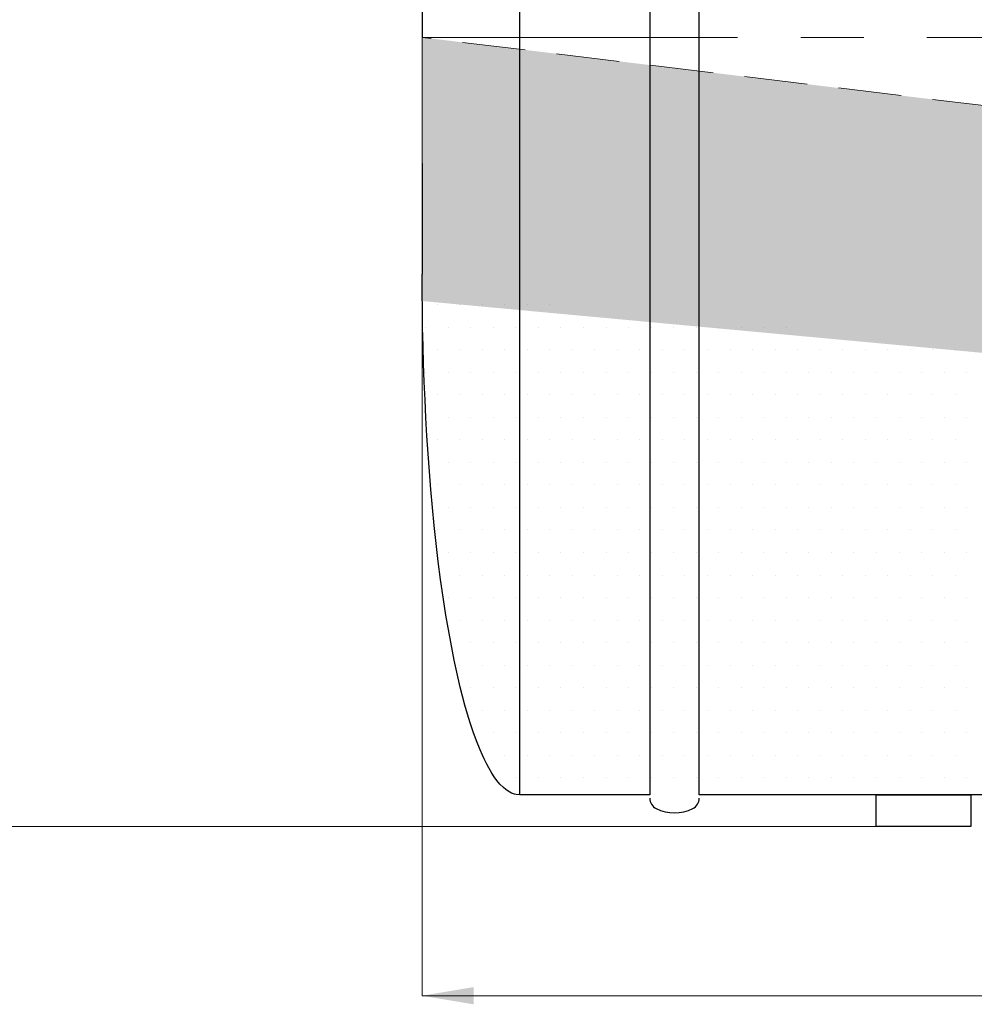
# Model space of a CAD drawing. Extents: x 0 to 5725, y 2346 to 9919.
# Drawn here: x 581 to 1186, y 7965 to 8589 of the extents above; entities that cross this region are included whole.
import ezdxf

# ---------------------------------------------------------------- set-up
doc = ezdxf.new("R2010")
doc.units = 0
doc.header["$LTSCALE"] = 160
doc.linetypes.add('CENTER', pattern=[2, 1.25, -0.25, 0.25, -0.25])
doc.linetypes.add('HIDDEN', pattern=[0.375, 0.25, -0.125])
for name, color, linetype, lineweight in [('3', 3, 'CONTINUOUS', 30), ('4', 4, 'CONTINUOUS', 15), ('5', 5, 'CENTER', 9), ('6', 6, 'HIDDEN', 20)]:
    doc.layers.add(name, color=color, linetype=linetype, lineweight=lineweight)

msp = doc.modelspace()

# ---------------------------------------------------------------- hatches: boundary and pattern name
at = {"layer": '3'}
h = msp.add_hatch(dxfattribs=at)
h.set_pattern_fill('DOTS', color=256, scale=7.8, style=0)
h.paths.add_polyline_path([(836.01, 8427.68), (836.04, 8416.3), (836.1, 8410.61), (897.88, 8404.9), (897.88, 8570.17), (836.01, 8577.68)])
h.paths.add_polyline_path([(980.3, 8560.16), (897.88, 8570.17), (897.88, 8404.9), (980.3, 8397.28)])
h.paths.add_polyline_path([(980.3, 8397.28), (1011.72, 8394.37), (1011.72, 8556.35), (980.3, 8560.16)])
h.paths.add_polyline_path([(1011.72, 8556.35), (1011.72, 8394.37), (1300.3, 8367.7), (1300.3, 8521.33)])
h.paths.add_polyline_path([(1300.3, 8367.7), (1331.72, 8364.79), (1331.72, 8517.51), (1300.3, 8521.33)])
h.paths.add_polyline_path([(1331.72, 8517.51), (1331.72, 8364.79), (1620.3, 8338.12), (1620.3, 8482.49)])
h.paths.add_polyline_path([(1651.72, 8478.67), (1620.3, 8482.49), (1620.3, 8338.12), (1651.72, 8335.21)])
h.paths.add_polyline_path([(1651.72, 8478.67), (1651.72, 8335.21), (1940.3, 8308.54), (1940.3, 8443.65)])
h.paths.add_polyline_path([(1940.3, 8308.54), (1971.72, 8305.63), (1971.72, 8439.84), (1940.3, 8443.65)])
h.paths.add_polyline_path([(1971.72, 8439.84), (1971.72, 8305.63), (2260.3, 8278.96), (2260.3, 8404.81)])
h.paths.add_polyline_path([(2291.72, 8401), (2260.3, 8404.81), (2260.3, 8278.96), (2291.72, 8276.05)])
h.paths.add_polyline_path([(2291.72, 8401), (2291.72, 8276.05), (2580.3, 8249.38), (2580.3, 8365.97)])
h.paths.add_polyline_path([(2580.3, 8249.38), (2611.72, 8246.47), (2611.72, 8362.16), (2580.3, 8365.97)])
h.paths.add_polyline_path([(2611.72, 8362.16), (2611.72, 8246.47), (2763.48, 8232.44), (2763.48, 8343.74)])
h.paths.add_polyline_path([(2763.48, 8343.74), (2763.48, 8232.44), (2900.3, 8219.8), (2900.3, 8327.14)])
h.paths.add_polyline_path([(2900.3, 8219.8), (2931.72, 8216.89), (2931.72, 8323.32), (2900.3, 8327.14)])
h.paths.add_polyline_path([(2931.72, 8323.32), (2931.72, 8216.89), (3220.3, 8190.22), (3220.3, 8288.3)])
h.paths.add_polyline_path([(3252, 8284.45), (3220.3, 8288.3), (3220.3, 8190.22), (3252.03, 8187.28)])
h.paths.add_polyline_path([(3252, 8284.45), (3252.03, 8187.28), (3660.3, 8149.54), (3660.3, 8234.9)])
h.paths.add_polyline_path([(3660.3, 8149.54), (3692.05, 8146.61), (3692.02, 8231.05), (3660.3, 8234.9)])
h.paths.add_polyline_path([(3774.13, 8221.08), (3692.02, 8231.05), (3692.05, 8146.61), (3774.13, 8139.02)])
h.paths.add_polyline_path([(3814.44, 8177.33), (3815.65, 8183.02), (3816.8, 8188.71), (3817.9, 8194.4), (3818.94, 8200.09), (3819.93, 8205.78), (3820.88, 8211.47), (3821.49, 8215.33), (3774.13, 8221.08), (3774.13, 8139.02), (3803.18, 8136.34), (3803.6, 8137.5), (3805.49, 8143.19), (3807.24, 8148.88), (3808.86, 8154.57), (3810.39, 8160.26), (3811.82, 8165.95), (3813.17, 8171.64)])

# ---------------------------------------------------------------- linework, layer by layer
for p, q in [((980.3, 9057.77), (980.3, 8097.68)), ((1011.72, 8097.68), (1011.72, 9057.68)), ((897.88, 8097.68), (897.88, 9036.26)), ((836.01, 8727.68), (836.01, 8577.68)), ((836.01, 8497.68), (836.01, 8427.68)), ((836.04, 8416.3), (836.01, 8427.68)), ((836.15, 8404.92), (836.04, 8416.3)), ((845.45, 8408.43), (845.45, 8408.43)), ((859.74, 8408.43), (859.74, 8408.43)), ((874.03, 8408.43), (874.03, 8408.43)), ((888.32, 8408.43), (888.32, 8408.43)), ((902.6, 8408.43), (902.6, 8408.43)), ((916.89, 8408.43), (916.89, 8408.43)), ((836.34, 8393.54), (836.15, 8404.92)), ((836.6, 8382.16), (836.34, 8393.54)), ((838.31, 8394.14), (838.31, 8394.14)), ((852.6, 8394.14), (852.6, 8394.14)), ((866.89, 8394.14), (866.89, 8394.14)), ((881.17, 8394.14), (881.17, 8394.14)), ((895.46, 8394.14), (895.46, 8394.14)), ((909.75, 8394.14), (909.75, 8394.14)), ((924.04, 8394.14), (924.04, 8394.14)), ((938.32, 8394.14), (938.32, 8394.14)), ((952.61, 8394.14), (952.61, 8394.14)), ((966.9, 8394.14), (966.9, 8394.14)), ((981.19, 8394.14), (981.19, 8394.14)), ((995.47, 8394.14), (995.47, 8394.14)), ((1009.76, 8394.14), (1009.76, 8394.14)), ((1024.05, 8394.14), (1024.05, 8394.14)), ((1038.34, 8394.14), (1038.34, 8394.14)), ((1052.62, 8394.14), (1052.62, 8394.14)), ((1066.91, 8394.14), (1066.91, 8394.14)), ((836.93, 8370.78), (836.6, 8382.16)), ((845.45, 8379.85), (845.45, 8379.85)), ((859.74, 8379.85), (859.74, 8379.85)), ((874.03, 8379.85), (874.03, 8379.85)), ((888.32, 8379.85), (888.32, 8379.85)), ((902.6, 8379.85), (902.6, 8379.85)), ((916.89, 8379.85), (916.89, 8379.85)), ((931.18, 8379.85), (931.18, 8379.85)), ((945.47, 8379.85), (945.47, 8379.85)), ((959.75, 8379.85), (959.75, 8379.85)), ((974.04, 8379.85), (974.04, 8379.85)), ((988.33, 8379.85), (988.33, 8379.85)), ((1002.62, 8379.85), (1002.62, 8379.85)), ((1016.9, 8379.85), (1016.9, 8379.85)), ((1031.19, 8379.85), (1031.19, 8379.85)), ((1045.48, 8379.85), (1045.48, 8379.85)), ((1059.77, 8379.85), (1059.77, 8379.85)), ((1074.05, 8379.85), (1074.05, 8379.85)), ((1088.34, 8379.85), (1088.34, 8379.85)), ((1102.63, 8379.85), (1102.63, 8379.85)), ((1116.92, 8379.85), (1116.92, 8379.85)), ((1131.2, 8379.85), (1131.2, 8379.85)), ((1145.49, 8379.85), (1145.49, 8379.85)), ((1159.78, 8379.85), (1159.78, 8379.85)), ((1174.07, 8379.85), (1174.07, 8379.85)), ((837.34, 8359.4), (836.93, 8370.78)), ((838.31, 8365.57), (838.31, 8365.57)), ((852.6, 8365.57), (852.6, 8365.57)), ((866.89, 8365.57), (866.89, 8365.57)), ((881.17, 8365.57), (881.17, 8365.57)), ((895.46, 8365.57), (895.46, 8365.57)), ((909.75, 8365.57), (909.75, 8365.57)), ((924.04, 8365.57), (924.04, 8365.57)), ((938.32, 8365.57), (938.32, 8365.57)), ((952.61, 8365.57), (952.61, 8365.57)), ((966.9, 8365.57), (966.9, 8365.57)), ((981.19, 8365.57), (981.19, 8365.57)), ((995.47, 8365.57), (995.47, 8365.57)), ((1009.76, 8365.57), (1009.76, 8365.57)), ((1024.05, 8365.57), (1024.05, 8365.57)), ((1038.34, 8365.57), (1038.34, 8365.57)), ((1052.62, 8365.57), (1052.62, 8365.57)), ((1066.91, 8365.57), (1066.91, 8365.57)), ((1081.2, 8365.57), (1081.2, 8365.57)), ((1095.49, 8365.57), (1095.49, 8365.57)), ((1109.77, 8365.57), (1109.77, 8365.57)), ((1124.06, 8365.57), (1124.06, 8365.57)), ((1138.35, 8365.57), (1138.35, 8365.57)), ((1152.64, 8365.57), (1152.64, 8365.57)), ((1166.92, 8365.57), (1166.92, 8365.57)), ((1181.21, 8365.57), (1181.21, 8365.57)), ((837.84, 8348.02), (837.34, 8359.4)), ((845.45, 8351.28), (845.45, 8351.28)), ((859.74, 8351.28), (859.74, 8351.28)), ((874.03, 8351.28), (874.03, 8351.28)), ((888.32, 8351.28), (888.32, 8351.28)), ((902.6, 8351.28), (902.6, 8351.28)), ((916.89, 8351.28), (916.89, 8351.28)), ((931.18, 8351.28), (931.18, 8351.28)), ((945.47, 8351.28), (945.47, 8351.28)), ((959.75, 8351.28), (959.75, 8351.28)), ((974.04, 8351.28), (974.04, 8351.28)), ((988.33, 8351.28), (988.33, 8351.28)), ((1002.62, 8351.28), (1002.62, 8351.28)), ((1016.9, 8351.28), (1016.9, 8351.28)), ((1031.19, 8351.28), (1031.19, 8351.28)), ((1045.48, 8351.28), (1045.48, 8351.28)), ((1059.77, 8351.28), (1059.77, 8351.28)), ((1074.05, 8351.28), (1074.05, 8351.28)), ((1088.34, 8351.28), (1088.34, 8351.28)), ((1102.63, 8351.28), (1102.63, 8351.28)), ((1116.92, 8351.28), (1116.92, 8351.28)), ((1131.2, 8351.28), (1131.2, 8351.28)), ((1145.49, 8351.28), (1145.49, 8351.28)), ((1159.78, 8351.28), (1159.78, 8351.28)), ((1174.07, 8351.28), (1174.07, 8351.28)), ((838.41, 8336.64), (837.84, 8348.02)), ((852.6, 8336.99), (852.6, 8336.99)), ((866.89, 8336.99), (866.89, 8336.99)), ((881.17, 8336.99), (881.17, 8336.99)), ((895.46, 8336.99), (895.46, 8336.99)), ((909.75, 8336.99), (909.75, 8336.99)), ((924.04, 8336.99), (924.04, 8336.99)), ((938.32, 8336.99), (938.32, 8336.99)), ((952.61, 8336.99), (952.61, 8336.99)), ((966.9, 8336.99), (966.9, 8336.99)), ((981.19, 8336.99), (981.19, 8336.99)), ((995.47, 8336.99), (995.47, 8336.99)), ((1009.76, 8336.99), (1009.76, 8336.99)), ((1024.05, 8336.99), (1024.05, 8336.99)), ((1038.34, 8336.99), (1038.34, 8336.99)), ((1052.62, 8336.99), (1052.62, 8336.99)), ((1066.91, 8336.99), (1066.91, 8336.99)), ((1081.2, 8336.99), (1081.2, 8336.99)), ((1095.49, 8336.99), (1095.49, 8336.99)), ((1109.77, 8336.99), (1109.77, 8336.99)), ((1124.06, 8336.99), (1124.06, 8336.99)), ((1138.35, 8336.99), (1138.35, 8336.99)), ((1152.64, 8336.99), (1152.64, 8336.99)), ((1166.92, 8336.99), (1166.92, 8336.99)), ((1181.21, 8336.99), (1181.21, 8336.99)), ((839.06, 8325.26), (838.41, 8336.64)), ((839.8, 8313.88), (839.06, 8325.26)), ((845.45, 8322.7), (845.45, 8322.7)), ((859.74, 8322.7), (859.74, 8322.7)), ((874.03, 8322.7), (874.03, 8322.7)), ((888.32, 8322.7), (888.32, 8322.7)), ((902.6, 8322.7), (902.6, 8322.7)), ((916.89, 8322.7), (916.89, 8322.7)), ((931.18, 8322.7), (931.18, 8322.7)), ((945.47, 8322.7), (945.47, 8322.7)), ((959.75, 8322.7), (959.75, 8322.7)), ((974.04, 8322.7), (974.04, 8322.7)), ((988.33, 8322.7), (988.33, 8322.7)), ((1002.62, 8322.7), (1002.62, 8322.7)), ((1016.9, 8322.7), (1016.9, 8322.7)), ((1031.19, 8322.7), (1031.19, 8322.7)), ((1045.48, 8322.7), (1045.48, 8322.7)), ((1059.77, 8322.7), (1059.77, 8322.7)), ((1074.05, 8322.7), (1074.05, 8322.7)), ((1088.34, 8322.7), (1088.34, 8322.7)), ((1102.63, 8322.7), (1102.63, 8322.7)), ((1116.92, 8322.7), (1116.92, 8322.7)), ((1131.2, 8322.7), (1131.2, 8322.7)), ((1145.49, 8322.7), (1145.49, 8322.7)), ((1159.78, 8322.7), (1159.78, 8322.7)), ((1174.07, 8322.7), (1174.07, 8322.7)), ((840.63, 8302.5), (839.8, 8313.88)), ((852.6, 8308.42), (852.6, 8308.42)), ((866.89, 8308.42), (866.89, 8308.42)), ((881.17, 8308.42), (881.17, 8308.42)), ((895.46, 8308.42), (895.46, 8308.42)), ((909.75, 8308.42), (909.75, 8308.42)), ((924.04, 8308.42), (924.04, 8308.42)), ((938.32, 8308.42), (938.32, 8308.42)), ((952.61, 8308.42), (952.61, 8308.42)), ((966.9, 8308.42), (966.9, 8308.42)), ((981.19, 8308.42), (981.19, 8308.42)), ((995.47, 8308.42), (995.47, 8308.42)), ((1009.76, 8308.42), (1009.76, 8308.42)), ((1024.05, 8308.42), (1024.05, 8308.42)), ((1038.34, 8308.42), (1038.34, 8308.42)), ((1052.62, 8308.42), (1052.62, 8308.42)), ((1066.91, 8308.42), (1066.91, 8308.42)), ((1081.2, 8308.42), (1081.2, 8308.42)), ((1095.49, 8308.42), (1095.49, 8308.42)), ((1109.77, 8308.42), (1109.77, 8308.42)), ((1124.06, 8308.42), (1124.06, 8308.42)), ((1138.35, 8308.42), (1138.35, 8308.42)), ((1152.64, 8308.42), (1152.64, 8308.42)), ((1166.92, 8308.42), (1166.92, 8308.42)), ((1181.21, 8308.42), (1181.21, 8308.42)), ((841.55, 8291.12), (840.63, 8302.5)), ((845.45, 8294.13), (845.45, 8294.13)), ((859.74, 8294.13), (859.74, 8294.13)), ((874.03, 8294.13), (874.03, 8294.13)), ((888.32, 8294.13), (888.32, 8294.13)), ((902.6, 8294.13), (902.6, 8294.13)), ((916.89, 8294.13), (916.89, 8294.13)), ((931.18, 8294.13), (931.18, 8294.13)), ((945.47, 8294.13), (945.47, 8294.13)), ((959.75, 8294.13), (959.75, 8294.13)), ((974.04, 8294.13), (974.04, 8294.13)), ((988.33, 8294.13), (988.33, 8294.13)), ((1002.62, 8294.13), (1002.62, 8294.13)), ((1016.9, 8294.13), (1016.9, 8294.13)), ((1031.19, 8294.13), (1031.19, 8294.13)), ((1045.48, 8294.13), (1045.48, 8294.13)), ((1059.77, 8294.13), (1059.77, 8294.13)), ((1074.05, 8294.13), (1074.05, 8294.13)), ((1088.34, 8294.13), (1088.34, 8294.13)), ((1102.63, 8294.13), (1102.63, 8294.13)), ((1116.92, 8294.13), (1116.92, 8294.13)), ((1131.2, 8294.13), (1131.2, 8294.13)), ((1145.49, 8294.13), (1145.49, 8294.13)), ((1159.78, 8294.13), (1159.78, 8294.13)), ((1174.07, 8294.13), (1174.07, 8294.13)), ((842.57, 8279.74), (841.55, 8291.12)), ((843.69, 8268.37), (842.57, 8279.74)), ((852.6, 8279.84), (852.6, 8279.84)), ((866.89, 8279.84), (866.89, 8279.84)), ((881.17, 8279.84), (881.17, 8279.84)), ((895.46, 8279.84), (895.46, 8279.84)), ((909.75, 8279.84), (909.75, 8279.84)), ((924.04, 8279.84), (924.04, 8279.84)), ((938.32, 8279.84), (938.32, 8279.84)), ((952.61, 8279.84), (952.61, 8279.84)), ((966.9, 8279.84), (966.9, 8279.84)), ((981.19, 8279.84), (981.19, 8279.84)), ((995.47, 8279.84), (995.47, 8279.84)), ((1009.76, 8279.84), (1009.76, 8279.84)), ((1024.05, 8279.84), (1024.05, 8279.84)), ((1038.34, 8279.84), (1038.34, 8279.84)), ((1052.62, 8279.84), (1052.62, 8279.84)), ((1066.91, 8279.84), (1066.91, 8279.84)), ((1081.2, 8279.84), (1081.2, 8279.84)), ((1095.49, 8279.84), (1095.49, 8279.84)), ((1109.77, 8279.84), (1109.77, 8279.84)), ((1124.06, 8279.84), (1124.06, 8279.84)), ((1138.35, 8279.84), (1138.35, 8279.84)), ((1152.64, 8279.84), (1152.64, 8279.84)), ((1166.92, 8279.84), (1166.92, 8279.84)), ((1181.21, 8279.84), (1181.21, 8279.84)), ((844.93, 8256.99), (843.69, 8268.37)), ((845.45, 8265.55), (845.45, 8265.55)), ((859.74, 8265.55), (859.74, 8265.55)), ((874.03, 8265.55), (874.03, 8265.55)), ((888.32, 8265.55), (888.32, 8265.55)), ((902.6, 8265.55), (902.6, 8265.55)), ((916.89, 8265.55), (916.89, 8265.55)), ((931.18, 8265.55), (931.18, 8265.55)), ((945.47, 8265.55), (945.47, 8265.55)), ((959.75, 8265.55), (959.75, 8265.55)), ((974.04, 8265.55), (974.04, 8265.55)), ((988.33, 8265.55), (988.33, 8265.55)), ((1002.62, 8265.55), (1002.62, 8265.55)), ((1016.9, 8265.55), (1016.9, 8265.55)), ((1031.19, 8265.55), (1031.19, 8265.55)), ((1045.48, 8265.55), (1045.48, 8265.55)), ((1059.77, 8265.55), (1059.77, 8265.55)), ((1074.05, 8265.55), (1074.05, 8265.55)), ((1088.34, 8265.55), (1088.34, 8265.55)), ((1102.63, 8265.55), (1102.63, 8265.55)), ((1116.92, 8265.55), (1116.92, 8265.55)), ((1131.2, 8265.55), (1131.2, 8265.55)), ((1145.49, 8265.55), (1145.49, 8265.55)), ((1159.78, 8265.55), (1159.78, 8265.55)), ((1174.07, 8265.55), (1174.07, 8265.55)), ((846.28, 8245.61), (844.93, 8256.99)), ((852.6, 8251.27), (852.6, 8251.27)), ((866.89, 8251.27), (866.89, 8251.27)), ((881.17, 8251.27), (881.17, 8251.27)), ((895.46, 8251.27), (895.46, 8251.27)), ((909.75, 8251.27), (909.75, 8251.27)), ((924.04, 8251.27), (924.04, 8251.27)), ((938.32, 8251.27), (938.32, 8251.27)), ((952.61, 8251.27), (952.61, 8251.27)), ((966.9, 8251.27), (966.9, 8251.27)), ((981.19, 8251.27), (981.19, 8251.27)), ((995.47, 8251.27), (995.47, 8251.27)), ((1009.76, 8251.27), (1009.76, 8251.27)), ((1024.05, 8251.27), (1024.05, 8251.27)), ((1038.34, 8251.27), (1038.34, 8251.27)), ((1052.62, 8251.27), (1052.62, 8251.27)), ((1066.91, 8251.27), (1066.91, 8251.27)), ((1081.2, 8251.27), (1081.2, 8251.27)), ((1095.49, 8251.27), (1095.49, 8251.27)), ((1109.77, 8251.27), (1109.77, 8251.27)), ((1124.06, 8251.27), (1124.06, 8251.27)), ((1138.35, 8251.27), (1138.35, 8251.27)), ((1152.64, 8251.27), (1152.64, 8251.27)), ((1166.92, 8251.27), (1166.92, 8251.27)), ((1181.21, 8251.27), (1181.21, 8251.27)), ((847.75, 8234.23), (846.28, 8245.61)), ((859.74, 8236.98), (859.74, 8236.98)), ((874.03, 8236.98), (874.03, 8236.98)), ((888.32, 8236.98), (888.32, 8236.98)), ((902.6, 8236.98), (902.6, 8236.98)), ((916.89, 8236.98), (916.89, 8236.98)), ((931.18, 8236.98), (931.18, 8236.98)), ((945.47, 8236.98), (945.47, 8236.98)), ((959.75, 8236.98), (959.75, 8236.98)), ((974.04, 8236.98), (974.04, 8236.98)), ((988.33, 8236.98), (988.33, 8236.98)), ((1002.62, 8236.98), (1002.62, 8236.98)), ((1016.9, 8236.98), (1016.9, 8236.98)), ((1031.19, 8236.98), (1031.19, 8236.98)), ((1045.48, 8236.98), (1045.48, 8236.98)), ((1059.77, 8236.98), (1059.77, 8236.98)), ((1074.05, 8236.98), (1074.05, 8236.98)), ((1088.34, 8236.98), (1088.34, 8236.98)), ((1102.63, 8236.98), (1102.63, 8236.98)), ((1116.92, 8236.98), (1116.92, 8236.98)), ((1131.2, 8236.98), (1131.2, 8236.98)), ((1145.49, 8236.98), (1145.49, 8236.98)), ((1159.78, 8236.98), (1159.78, 8236.98)), ((1174.07, 8236.98), (1174.07, 8236.98)), ((849.37, 8222.85), (847.75, 8234.23)), ((850.23, 8217.16), (849.37, 8222.85)), ((852.6, 8222.69), (852.6, 8222.69)), ((866.89, 8222.69), (866.89, 8222.69)), ((881.17, 8222.69), (881.17, 8222.69)), ((895.46, 8222.69), (895.46, 8222.69)), ((909.75, 8222.69), (909.75, 8222.69)), ((924.04, 8222.69), (924.04, 8222.69)), ((938.32, 8222.69), (938.32, 8222.69)), ((952.61, 8222.69), (952.61, 8222.69)), ((966.9, 8222.69), (966.9, 8222.69)), ((981.19, 8222.69), (981.19, 8222.69)), ((995.47, 8222.69), (995.47, 8222.69)), ((1009.76, 8222.69), (1009.76, 8222.69)), ((1024.05, 8222.69), (1024.05, 8222.69)), ((1038.34, 8222.69), (1038.34, 8222.69)), ((1052.62, 8222.69), (1052.62, 8222.69)), ((1066.91, 8222.69), (1066.91, 8222.69)), ((1081.2, 8222.69), (1081.2, 8222.69)), ((1095.49, 8222.69), (1095.49, 8222.69)), ((1109.77, 8222.69), (1109.77, 8222.69)), ((1124.06, 8222.69), (1124.06, 8222.69)), ((1138.35, 8222.69), (1138.35, 8222.69)), ((1152.64, 8222.69), (1152.64, 8222.69)), ((1166.92, 8222.69), (1166.92, 8222.69)), ((1181.21, 8222.69), (1181.21, 8222.69)), ((851.14, 8211.47), (850.23, 8217.16)), ((852.08, 8205.78), (851.14, 8211.47)), ((853.07, 8200.09), (852.08, 8205.78)), ((859.74, 8208.4), (859.74, 8208.4)), ((874.03, 8208.4), (874.03, 8208.4)), ((888.32, 8208.4), (888.32, 8208.4)), ((902.6, 8208.4), (902.6, 8208.4)), ((916.89, 8208.4), (916.89, 8208.4)), ((931.18, 8208.4), (931.18, 8208.4)), ((945.47, 8208.4), (945.47, 8208.4)), ((959.75, 8208.4), (959.75, 8208.4)), ((974.04, 8208.4), (974.04, 8208.4)), ((988.33, 8208.4), (988.33, 8208.4)), ((1002.62, 8208.4), (1002.62, 8208.4)), ((1016.9, 8208.4), (1016.9, 8208.4)), ((1031.19, 8208.4), (1031.19, 8208.4)), ((1045.48, 8208.4), (1045.48, 8208.4)), ((1059.77, 8208.4), (1059.77, 8208.4)), ((1074.05, 8208.4), (1074.05, 8208.4)), ((1088.34, 8208.4), (1088.34, 8208.4)), ((1102.63, 8208.4), (1102.63, 8208.4)), ((1116.92, 8208.4), (1116.92, 8208.4)), ((1131.2, 8208.4), (1131.2, 8208.4)), ((1145.49, 8208.4), (1145.49, 8208.4)), ((1159.78, 8208.4), (1159.78, 8208.4)), ((1174.07, 8208.4), (1174.07, 8208.4)), ((854.12, 8194.4), (853.07, 8200.09)), ((855.21, 8188.71), (854.12, 8194.4)), ((866.89, 8194.12), (866.89, 8194.12)), ((881.17, 8194.12), (881.17, 8194.12)), ((895.46, 8194.12), (895.46, 8194.12)), ((909.75, 8194.12), (909.75, 8194.12)), ((924.04, 8194.12), (924.04, 8194.12)), ((938.32, 8194.12), (938.32, 8194.12)), ((952.61, 8194.12), (952.61, 8194.12)), ((966.9, 8194.12), (966.9, 8194.12)), ((981.19, 8194.12), (981.19, 8194.12)), ((995.47, 8194.12), (995.47, 8194.12)), ((1009.76, 8194.12), (1009.76, 8194.12)), ((1024.05, 8194.12), (1024.05, 8194.12)), ((1038.34, 8194.12), (1038.34, 8194.12)), ((1052.62, 8194.12), (1052.62, 8194.12)), ((1066.91, 8194.12), (1066.91, 8194.12)), ((1081.2, 8194.12), (1081.2, 8194.12)), ((1095.49, 8194.12), (1095.49, 8194.12)), ((1109.77, 8194.12), (1109.77, 8194.12)), ((1124.06, 8194.12), (1124.06, 8194.12)), ((1138.35, 8194.12), (1138.35, 8194.12)), ((1152.64, 8194.12), (1152.64, 8194.12)), ((1166.92, 8194.12), (1166.92, 8194.12)), ((1181.21, 8194.12), (1181.21, 8194.12)), ((856.36, 8183.02), (855.21, 8188.71)), ((857.57, 8177.33), (856.36, 8183.02)), ((858.84, 8171.64), (857.57, 8177.33)), ((859.74, 8179.83), (859.74, 8179.83)), ((874.03, 8179.83), (874.03, 8179.83)), ((888.32, 8179.83), (888.32, 8179.83)), ((902.6, 8179.83), (902.6, 8179.83)), ((916.89, 8179.83), (916.89, 8179.83)), ((931.18, 8179.83), (931.18, 8179.83)), ((945.47, 8179.83), (945.47, 8179.83)), ((959.75, 8179.83), (959.75, 8179.83)), ((974.04, 8179.83), (974.04, 8179.83)), ((988.33, 8179.83), (988.33, 8179.83)), ((1002.62, 8179.83), (1002.62, 8179.83)), ((1016.9, 8179.83), (1016.9, 8179.83)), ((1031.19, 8179.83), (1031.19, 8179.83)), ((1045.48, 8179.83), (1045.48, 8179.83)), ((1059.77, 8179.83), (1059.77, 8179.83)), ((1074.05, 8179.83), (1074.05, 8179.83)), ((1088.34, 8179.83), (1088.34, 8179.83)), ((1102.63, 8179.83), (1102.63, 8179.83)), ((1116.92, 8179.83), (1116.92, 8179.83)), ((1131.2, 8179.83), (1131.2, 8179.83)), ((1145.49, 8179.83), (1145.49, 8179.83)), ((1159.78, 8179.83), (1159.78, 8179.83)), ((1174.07, 8179.83), (1174.07, 8179.83)), ((860.19, 8165.95), (858.84, 8171.64)), ((861.62, 8160.26), (860.19, 8165.95)), ((866.89, 8165.54), (866.89, 8165.54)), ((881.17, 8165.54), (881.17, 8165.54)), ((895.46, 8165.54), (895.46, 8165.54)), ((909.75, 8165.54), (909.75, 8165.54)), ((924.04, 8165.54), (924.04, 8165.54)), ((938.32, 8165.54), (938.32, 8165.54)), ((952.61, 8165.54), (952.61, 8165.54)), ((966.9, 8165.54), (966.9, 8165.54)), ((981.19, 8165.54), (981.19, 8165.54)), ((995.47, 8165.54), (995.47, 8165.54)), ((1009.76, 8165.54), (1009.76, 8165.54)), ((1024.05, 8165.54), (1024.05, 8165.54)), ((1038.34, 8165.54), (1038.34, 8165.54)), ((1052.62, 8165.54), (1052.62, 8165.54)), ((1066.91, 8165.54), (1066.91, 8165.54)), ((1081.2, 8165.54), (1081.2, 8165.54)), ((1095.49, 8165.54), (1095.49, 8165.54)), ((1109.77, 8165.54), (1109.77, 8165.54)), ((1124.06, 8165.54), (1124.06, 8165.54)), ((1138.35, 8165.54), (1138.35, 8165.54)), ((1152.64, 8165.54), (1152.64, 8165.54)), ((1166.92, 8165.54), (1166.92, 8165.54)), ((1181.21, 8165.54), (1181.21, 8165.54)), ((863.15, 8154.57), (861.62, 8160.26)), ((864.78, 8148.88), (863.15, 8154.57)), ((874.03, 8151.25), (874.03, 8151.25)), ((888.32, 8151.25), (888.32, 8151.25)), ((902.6, 8151.25), (902.6, 8151.25)), ((916.89, 8151.25), (916.89, 8151.25)), ((931.18, 8151.25), (931.18, 8151.25)), ((945.47, 8151.25), (945.47, 8151.25)), ((959.75, 8151.25), (959.75, 8151.25)), ((974.04, 8151.25), (974.04, 8151.25)), ((988.33, 8151.25), (988.33, 8151.25)), ((1002.62, 8151.25), (1002.62, 8151.25)), ((1016.9, 8151.25), (1016.9, 8151.25)), ((1031.19, 8151.25), (1031.19, 8151.25)), ((1045.48, 8151.25), (1045.48, 8151.25)), ((1059.77, 8151.25), (1059.77, 8151.25)), ((1074.05, 8151.25), (1074.05, 8151.25)), ((1088.34, 8151.25), (1088.34, 8151.25)), ((1102.63, 8151.25), (1102.63, 8151.25)), ((1116.92, 8151.25), (1116.92, 8151.25)), ((1131.2, 8151.25), (1131.2, 8151.25)), ((1145.49, 8151.25), (1145.49, 8151.25)), ((1159.78, 8151.25), (1159.78, 8151.25)), ((1174.07, 8151.25), (1174.07, 8151.25)), ((866.52, 8143.19), (864.78, 8148.88)), ((868.41, 8137.5), (866.52, 8143.19)), ((870.47, 8131.81), (868.41, 8137.5)), ((872.75, 8126.12), (870.47, 8131.81)), ((881.17, 8136.97), (881.17, 8136.97)), ((895.46, 8136.97), (895.46, 8136.97)), ((909.75, 8136.97), (909.75, 8136.97)), ((924.04, 8136.97), (924.04, 8136.97)), ((938.32, 8136.97), (938.32, 8136.97)), ((952.61, 8136.97), (952.61, 8136.97)), ((966.9, 8136.97), (966.9, 8136.97)), ((981.19, 8136.97), (981.19, 8136.97)), ((995.47, 8136.97), (995.47, 8136.97)), ((1009.76, 8136.97), (1009.76, 8136.97)), ((1024.05, 8136.97), (1024.05, 8136.97)), ((1038.34, 8136.97), (1038.34, 8136.97)), ((1052.62, 8136.97), (1052.62, 8136.97)), ((1066.91, 8136.97), (1066.91, 8136.97)), ((1081.2, 8136.97), (1081.2, 8136.97)), ((1095.49, 8136.97), (1095.49, 8136.97)), ((1109.77, 8136.97), (1109.77, 8136.97)), ((1124.06, 8136.97), (1124.06, 8136.97)), ((1138.35, 8136.97), (1138.35, 8136.97)), ((1152.64, 8136.97), (1152.64, 8136.97)), ((1166.92, 8136.97), (1166.92, 8136.97)), ((1181.21, 8136.97), (1181.21, 8136.97)), ((874.24, 8122.71), (872.75, 8126.12)), ((875.3, 8120.43), (874.24, 8122.71)), ((877.01, 8117.02), (875.3, 8120.43)), ((888.32, 8122.68), (888.32, 8122.68)), ((902.6, 8122.68), (902.6, 8122.68)), ((916.89, 8122.68), (916.89, 8122.68)), ((931.18, 8122.68), (931.18, 8122.68)), ((945.47, 8122.68), (945.47, 8122.68)), ((959.75, 8122.68), (959.75, 8122.68)), ((974.04, 8122.68), (974.04, 8122.68)), ((988.33, 8122.68), (988.33, 8122.68)), ((1002.62, 8122.68), (1002.62, 8122.68)), ((1016.9, 8122.68), (1016.9, 8122.68)), ((1031.19, 8122.68), (1031.19, 8122.68)), ((1045.48, 8122.68), (1045.48, 8122.68)), ((1059.77, 8122.68), (1059.77, 8122.68)), ((1074.05, 8122.68), (1074.05, 8122.68)), ((1088.34, 8122.68), (1088.34, 8122.68)), ((1102.63, 8122.68), (1102.63, 8122.68)), ((1116.92, 8122.68), (1116.92, 8122.68)), ((1131.2, 8122.68), (1131.2, 8122.68)), ((1145.49, 8122.68), (1145.49, 8122.68)), ((1159.78, 8122.68), (1159.78, 8122.68)), ((1174.07, 8122.68), (1174.07, 8122.68)), ((878.24, 8114.74), (877.01, 8117.02)), ((880.27, 8111.33), (878.24, 8114.74)), ((881.77, 8109.05), (880.27, 8111.33)), ((883.45, 8106.78), (881.77, 8109.05)), ((885.36, 8104.5), (883.45, 8106.78)), ((895.46, 8108.39), (895.46, 8108.39)), ((909.75, 8108.39), (909.75, 8108.39)), ((924.04, 8108.39), (924.04, 8108.39)), ((938.32, 8108.39), (938.32, 8108.39)), ((952.61, 8108.39), (952.61, 8108.39)), ((966.9, 8108.39), (966.9, 8108.39)), ((981.19, 8108.39), (981.19, 8108.39)), ((995.47, 8108.39), (995.47, 8108.39)), ((1009.76, 8108.39), (1009.76, 8108.39)), ((1024.05, 8108.39), (1024.05, 8108.39)), ((1038.34, 8108.39), (1038.34, 8108.39)), ((1052.62, 8108.39), (1052.62, 8108.39)), ((1066.91, 8108.39), (1066.91, 8108.39)), ((1081.2, 8108.39), (1081.2, 8108.39)), ((1095.49, 8108.39), (1095.49, 8108.39)), ((1109.77, 8108.39), (1109.77, 8108.39)), ((1124.06, 8108.39), (1124.06, 8108.39)), ((1138.35, 8108.39), (1138.35, 8108.39)), ((1152.64, 8108.39), (1152.64, 8108.39)), ((1166.92, 8108.39), (1166.92, 8108.39)), ((1181.21, 8108.39), (1181.21, 8108.39)), ((887.64, 8102.23), (885.36, 8104.5)), ((889, 8101.09), (887.64, 8102.23)), ((890.63, 8099.95), (889, 8101.09)), ((892.75, 8098.81), (890.63, 8099.95)), ((894.63, 8098.13), (892.75, 8098.81)), ((895.58, 8097.9), (894.63, 8098.13)), ((897.88, 8097.68), (895.58, 8097.9)), ((980.3, 8097.68), (897.88, 8097.68)), ((1300.3, 8097.68), (1011.72, 8097.68)), ((1123.78, 8077.68), (1123.78, 8097.68)), ((1123.78, 8097.68), (1183.78, 8097.68)), ((1183.78, 8097.68), (1183.78, 8077.68)), ((1183.78, 8077.68), (1123.78, 8077.68))]:
    msp.add_line(p, q, dxfattribs=at)
for centre, radius, start, end in [((987.64, 8095.52), 7.35, 180, 243.39072), ((1004.37, 8095.52), 7.35, 296.60928, 0), ((996.01, 8112.21), 26.02, 243.39072, 296.60928)]:
    msp.add_arc(centre, radius, start, end, dxfattribs=at)
at = {"layer": '4'}
for p, q in [((836.01, 8577.68), (836.01, 7970.35)), ((1123.78, 8077.68), (529.29, 8077.68)), ((836.01, 7970.35), (3956.01, 7970.35)), ((868.65, 7970.35), (3683.37, 7970.35))]:
    msp.add_line(p, q, dxfattribs=at)
msp.add_solid([(868.65, 7975.79), (868.65, 7964.91), (836.01, 7970.35)], dxfattribs=at)
at = {"layer": '5'}
msp.add_line((836.01, 8577.68), (3955.94, 8577.68), dxfattribs=at)
at = {"layer": '6'}
for p, q in [((3939.11, 8201.06), (836.01, 8577.68)), ((836.04, 8416.3), (836.15, 8404.92)), ((836.15, 8404.92), (836.34, 8393.54)), ((836.34, 8393.54), (836.6, 8382.16)), ((836.6, 8382.16), (836.93, 8370.78)), ((836.93, 8370.78), (837.34, 8359.4)), ((837.34, 8359.4), (837.84, 8348.02)), ((837.84, 8348.02), (838.41, 8336.64)), ((838.41, 8336.64), (839.06, 8325.26)), ((839.06, 8325.26), (839.8, 8313.88)), ((839.8, 8313.88), (840.63, 8302.5)), ((840.63, 8302.5), (841.55, 8291.12)), ((841.55, 8291.12), (842.57, 8279.74)), ((842.57, 8279.74), (843.69, 8268.37)), ((843.69, 8268.37), (844.93, 8256.99)), ((844.93, 8256.99), (846.28, 8245.61)), ((846.28, 8245.61), (847.75, 8234.23)), ((847.75, 8234.23), (849.37, 8222.85)), ((849.37, 8222.85), (850.23, 8217.16)), ((850.23, 8217.16), (851.14, 8211.47)), ((851.14, 8211.47), (852.08, 8205.78)), ((852.08, 8205.78), (853.07, 8200.09)), ((853.07, 8200.09), (854.12, 8194.4)), ((854.12, 8194.4), (855.21, 8188.71)), ((855.21, 8188.71), (856.36, 8183.02)), ((856.36, 8183.02), (857.57, 8177.33)), ((857.57, 8177.33), (858.84, 8171.64)), ((858.84, 8171.64), (860.19, 8165.95)), ((860.19, 8165.95), (861.62, 8160.26)), ((861.62, 8160.26), (863.15, 8154.57)), ((863.15, 8154.57), (864.78, 8148.88)), ((864.78, 8148.88), (866.52, 8143.19)), ((866.52, 8143.19), (868.41, 8137.5)), ((868.41, 8137.5), (870.47, 8131.81)), ((870.47, 8131.81), (872.75, 8126.12)), ((872.75, 8126.12), (874.24, 8122.71)), ((874.24, 8122.71), (875.3, 8120.43)), ((875.3, 8120.43), (877.01, 8117.02)), ((877.01, 8117.02), (878.24, 8114.74)), ((878.24, 8114.74), (880.27, 8111.33)), ((880.27, 8111.33), (881.77, 8109.05)), ((881.77, 8109.05), (883.45, 8106.78)), ((883.45, 8106.78), (885.36, 8104.5)), ((885.36, 8104.5), (887.64, 8102.23)), ((887.64, 8102.23), (889, 8101.09)), ((889, 8101.09), (890.63, 8099.95)), ((890.63, 8099.95), (892.75, 8098.81)), ((892.75, 8098.81), (894.63, 8098.13)), ((894.63, 8098.13), (895.58, 8097.9)), ((895.58, 8097.9), (897.88, 8097.68))]:
    msp.add_line(p, q, dxfattribs=at)

doc.saveas('drawing.dxf')
